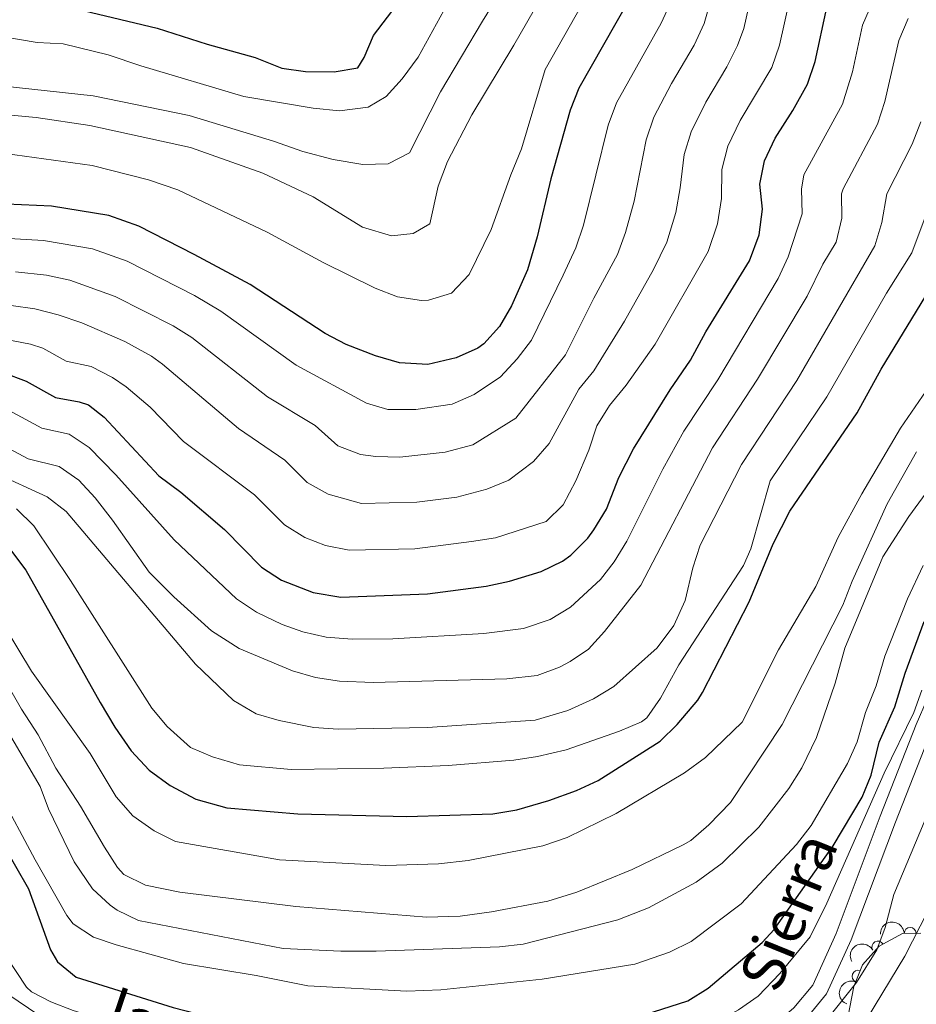
# Model space of a CAD drawing. Units: metres. Extents: x 655153 to 662080, y 735012 to 739796.
# Drawn here: x 656078 to 656266, y 735329 to 735535 of the extents above; entities that cross this region are included whole.
import ezdxf
from ezdxf.enums import TextEntityAlignment as Align

# ---------------------------------------------------------------- set-up
doc = ezdxf.new("R2010")
doc.units = ezdxf.units.M
doc.header["$MEASUREMENT"] = 0
doc.linetypes.add('DGN Style 3', pattern=[108.44238385321101, 77.45884560943644, -30.98353824377457])
for name, color, linetype, lineweight in [('Entidades rústicas y varios', 7, 'Continuous', 5), ('Relieve y altimetría', 7, 'Continuous', 5), ('Textos de rotulación', 7, 'Continuous', 5), ('Viales y ferrocarril', 7, 'Continuous', 5)]:
    doc.layers.add(name, color=color, linetype=linetype, lineweight=lineweight)
doc.styles.add('Style-Helvetica-Narrow-Oblique', font='txt')

msp = doc.modelspace()

# ---------------------------------------------------------------- linework, layer by layer
at = {"layer": 'Entidades rústicas y varios', "color": 92, "linetype": 'DGN Style 3', "lineweight": 5}
msp.add_polyline3d([(656251.27, 735323.99, 641.69), (656252.9199999999, 735332.5800000001, 642.16), (656254.76, 735337.0700000001, 642.65), (656258.25, 735340.97, 643.1), (656263.1100000001, 735343.6400000001, 643.25), (656266.95, 735343.72, 643.22)], dxfattribs=at)
at = {"layer": 'Entidades rústicas y varios', "color": 92, "linetype": 'Continuous', "lineweight": 5, "extrusion": (-0.1546813402195628, -0.1647568657260694, 0.9741297953476231)}
msp.add_arc((-24870.30617293465, 959942.5122325598, -222038.0487081258), 2.516055640060342, 45.36446333574664, 225.9090503451193, dxfattribs=at)
at = {"layer": 'Entidades rústicas y varios', "color": 92, "linetype": 'Continuous', "lineweight": 5}
for centre, radius, start, end in [((656264.7378649642, 735343.6543993212, 643.2275325412169), 1.250091938746999, 2.159650963342442, 181.3732053823378), ((656257.9743072339, 735340.796278418, 643.1249778542405), 1.250091938746999, 29.74979445027789, 208.9633488692733), ((656253.8052764744, 735334.6888150917, 642.5170351275301), 1.250091938746998, 68.68236500133051, 247.8959194203259)]:
    msp.add_arc(centre, radius, start, end, dxfattribs=at)
at = {"layer": 'Entidades rústicas y varios', "color": 92, "linetype": 'Continuous', "lineweight": 5, "extrusion": (-0.06078539949740565, -0.2176609221333472, 0.974129795347623)}
msp.add_arc((434282.2940160716, 862012.0718830965, -199319.182629377), 2.516055640060342, 45.36446333574663, 225.9090503451192, dxfattribs=at)
at = {"layer": 'Entidades rústicas y varios', "color": 92, "linetype": 'Continuous', "lineweight": 5, "extrusion": (0.08949517564533002, -0.2075132654849076, 0.9741297953476229)}
msp.add_arc((893802.1373924937, 404728.0310401252, -93234.06883186103), 2.516055640060342, 45.36446333574664, 225.9090503451193, dxfattribs=at)
at = {"layer": 'Relieve y altimetría', "color": 30, "linetype": 'Continuous', "lineweight": 5, "flags": 128}
for points, elevation in [([(656077.56, 735482.0800000001), (656084.02, 735481.44), (656088.8999999999, 735480.3999999999), (656098.3899999999, 735476.98), (656110.53, 735470.8200000001), (656114.4299999999, 735468.3500000001), (656130.26, 735455.94), (656140.22, 735449.98), (656145, 735445.72), (656149.72, 735443.8900000001), (656152.97, 735443.46), (656157.98, 735443.3300000001), (656167.4199999999, 735444.3999999999), (656173.27, 735445.8999999999), (656182.22, 735451.5), (656192.5900000001, 735464.71), (656198.5700000001, 735476.6000000001), (656203.48, 735485.75), (656205.1399999999, 735490.3300000001), (656206.97, 735496.8700000001), (656209.47, 735509.73), (656211.1300000001, 735514.45), (656214.77, 735521.51), (656219.51, 735529.56), (656221.6399999999, 735534.0900000001), (656225.75, 735548.6599999999)], 715), ([(655970.99, 735537.52), (656006.1399999999, 735519.4099999999), (656011.6000000001, 735517.1599999999), (656016.3899999999, 735515.71), (656023.01, 735515.1300000001), (656029.3500000001, 735515.04), (656070.54, 735515.47), (656081.8899999999, 735514.44), (656093.1000000001, 735512.7), (656114.1499999999, 735508.1000000001), (656129.3200000001, 735502.79), (656139.8500000001, 735497.8), (656150.1799999999, 735491.44), (656156.23, 735489.6499999999), (656160.74, 735490.1000000001), (656164.25, 735492.19), (656166, 735500.06), (656167.97, 735505.23), (656173.02, 735515), (656181.8200000001, 735529.54), (656191.6100000001, 735546.7)], 735), ([(656198.6799999999, 735542.7), (656188.3800000001, 735524.47), (656183.44, 735507.8300000001), (656181.1499999999, 735502.3800000001), (656177.04, 735490.96), (656172.48, 735481.55), (656168.74, 735477.6300000001), (656163.99, 735476.1499999999), (656162.47, 735476.1100000001), (656157.5, 735476.8700000001), (656152.8, 735478.6799999999), (656141.95, 735484.0800000001), (656130.1799999999, 735490.44), (656111.51, 735499.25), (656105.3800000001, 735501.3400000001), (656093.5800000001, 735504.3900000001), (656069.28, 735507.69)], 730), ([(655986.6000000001, 735538.3999999999), (656003.79, 735531.8999999999), (656008.31, 735529.77), (656014.44, 735526.1499999999), (656020.22, 735521.8400000001), (656025.1100000001, 735520.73), (656061.78, 735521.75), (656074.6000000001, 735521.05), (656093.8200000001, 735518.97), (656113.8700000001, 735514.8400000001), (656131.5700000001, 735509.49), (656137.69, 735507.3), (656144.04, 735505.6000000001), (656150.23, 735504.5700000001), (656155.5, 735504.73), (656160.01, 735507.01), (656166.48, 735519.79), (656175.25, 735534.6000000001), (656178.55, 735539.9199999999)], 740), ([(656108.3200000001, 735462.81), (656124.22, 735449.3), (656133.9099999999, 735442.73), (656138.5700000001, 735437.99), (656142.94, 735435.55), (656149.94, 735433.6599999999), (656161.53, 735433.8800000001), (656169.8800000001, 735434.96), (656176.1399999999, 735436.6400000001), (656180.77, 735438.52), (656185.95, 735442.4199999999), (656189.23, 735446.2), (656195.3899999999, 735457.52), (656198.55, 735461.3900000001), (656204.98, 735471.8), (656211.02, 735482.6200000001), (656213.8, 735488.3500000001), (656215.7, 735494.52), (656216.6399999999, 735499.6599999999), (656217.4099999999, 735506.6400000001), (656218.8899999999, 735511.4099999999), (656221.97, 735517.6300000001), (656226.3999999999, 735524.99), (656228.6000000001, 735529.49), (656229.96, 735533.02), (656231.9099999999, 735541.73)], 710), ([(656008.55, 735537.54), (656019.98, 735534.1100000001), (656027.6000000001, 735532.8800000001), (656032.6000000001, 735532.76), (656046.3400000001, 735533.3300000001), (656058.26, 735532.8999999999), (656074.69, 735531.3700000001), (656082.0900000001, 735530.1300000001), (656087.51, 735529.8400000001), (656096.96, 735527.51), (656103.78, 735525.21), (656125.31, 735518.8300000001), (656139.8400000001, 735516.3700000001), (656145.3400000001, 735515.78), (656151.3500000001, 735516.56), (656155.0800000001, 735518.8), (656158.46, 735522.49), (656161.77, 735527.06), (656168.6799999999, 735539.6699999999)], 745), ([(656058.02, 735490.1000000001), (656083.4099999999, 735488.6799999999), (656093.6499999999, 735486.95), (656100.8899999999, 735484.3300000001), (656114.98, 735477.1699999999), (656120.54, 735473.9099999999), (656136.29, 735462.5900000001), (656150.98, 735454.6300000001), (656155.4199999999, 735453.27), (656161.29, 735453.27), (656168.9099999999, 735454.45), (656173.48, 735456.4299999999), (656179.04, 735460.1699999999), (656182.51, 735463.8900000001), (656185.53, 735467.81), (656192.1599999999, 735481.3999999999), (656194.79, 735487.1599999999), (656196.3700000001, 735491.8999999999), (656201.54, 735512.8200000001), (656203.3200000001, 735517.49), (656212.6300000001, 735534.1200000001), (656214.7, 735538.6799999999)], 720), ([(656073.06, 735468.4099999999), (656080.71, 735466.98), (656083.25, 735466.1499999999), (656088.1699999999, 735463.3999999999), (656093.3899999999, 735462.28), (656097.8500000001, 735460.02), (656100.75, 735458.05), (656105.77, 735453.79), (656112.73, 735446.6000000001), (656127.5900000001, 735435.47), (656133.81, 735429.1499999999), (656138.0800000001, 735426.53), (656142.44, 735424.8700000001), (656147.3500000001, 735423.8500000001), (656161.0900000001, 735424.1699999999), (656172.96, 735425.6400000001), (656177.99, 735426.44), (656188.5900000001, 735429.8400000001), (656192.1499999999, 735433.3300000001), (656194.78, 735438.3500000001), (656197.47, 735444.79), (656199.19, 735449.8999999999), (656201.8500000001, 735454.1400000001), (656205.31, 735458.3600000001), (656211.3999999999, 735466.99), (656222.45, 735486.3700000001), (656224.4199999999, 735492.1799999999), (656225.22, 735497.4299999999), (656225.3400000001, 735503.55), (656226.5900000001, 735508.3900000001), (656229.1699999999, 735513.76), (656235.75, 735524.8600000001), (656237.4099999999, 735529.5800000001), (656239.5900000001, 735539.5800000001)], 705), ([(656076.26, 735453.0900000001), (656083.0900000001, 735449.3700000001), (656088.81, 735448.1400000001), (656092.97, 735445.3200000001), (656098.5700000001, 735439.6100000001), (656110.74, 735426.02), (656123.8300000001, 735413.6499999999), (656127.97, 735410.8700000001), (656133.3400000001, 735408.3300000001), (656137.69, 735406.78), (656142.56, 735405.6699999999), (656147.99, 735405.23), (656156.51, 735405.29), (656175.55, 735406.3900000001), (656183.8, 735407.49), (656189.4199999999, 735409.3700000001), (656193.7, 735411.95), (656199.96, 735417.73), (656202.8300000001, 735421.45), (656205.4199999999, 735425.74), (656212.98, 735440.8300000001), (656217.3400000001, 735448.76), (656224.47, 735459.53), (656237.1300000001, 735480.72), (656239.21, 735485.26), (656242.1300000001, 735494.28), (656241.99, 735499.3800000001), (656242.47, 735502.4099999999), (656250.56, 735517.2), (656252.6499999999, 735523.96), (656254.75, 735533.74), (656256.8600000001, 735538.52)], 695), ([(656068.45, 735449.25), (656080.23, 735442.96), (656086.73, 735441.3400000001), (656090.8300000001, 735438.48), (656094.24, 735434.8), (656097.8899999999, 735430.1400000001), (656105.52, 735419.28), (656110.6699999999, 735414.1100000001), (656118.6000000001, 735406.98), (656124.3800000001, 735403.31), (656135.53, 735398.5900000001), (656140.3500000001, 735397.19), (656145.31, 735396.45), (656152.3899999999, 735396.1400000001), (656180.3600000001, 735396.8999999999), (656186.6699999999, 735397.6000000001), (656191.3400000001, 735399.3600000001), (656193.6300000001, 735400.5700000001), (656197.4299999999, 735403.1200000001), (656200.8, 735406.8200000001), (656208.3700000001, 735416.55), (656223.3700000001, 735445.29), (656232.8, 735459.6599999999), (656243.1599999999, 735477.05), (656246.46, 735483.73), (656249.25, 735488.3200000001), (656250.46, 735493.3700000001), (656250.3899999999, 735498.4299999999), (656250.71, 735499.46), (656257.8600000001, 735513), (656259.45, 735517.74), (656262.3600000001, 735530.5), (656264.28, 735535.1499999999)], 690), ([(656073.1499999999, 735440.05), (656084.22, 735435.03), (656088.1399999999, 735431.9199999999), (656115.2, 735399.98), (656123.1499999999, 735392.4299999999), (656127.94, 735389.6400000001), (656132.73, 735388.1799999999), (656139.97, 735386.76), (656145.03, 735386.3900000001), (656163.76, 735386.75), (656186.26, 735388.28), (656193.1399999999, 735390.31), (656198.45, 735392.73), (656202.72, 735395.3300000001), (656211.8300000001, 735403.3900000001), (656215.26, 735408.1300000001), (656217.6499999999, 735413.3), (656219.24, 735420.1699999999), (656220.81, 735424.9199999999), (656229.4099999999, 735441.8200000001), (656240.99, 735459.3800000001), (656257.31, 735487.5700000001), (656258.79, 735492.45), (656259.8700000001, 735498.4099999999), (656265.1699999999, 735508.8), (656266.97, 735513.47)], 685), ([(656077.79, 735432.52), (656081.4099999999, 735428.98), (656089.1000000001, 735417.49), (656106.0900000001, 735390.8), (656109.28, 735386.96), (656114.2, 735382.5700000001), (656118.81, 735380.6300000001), (656124.4299999999, 735378.97), (656135.23, 735377.97), (656154.5900000001, 735378.25), (656168.05, 735378.8300000001), (656181.79, 735379.8900000001), (656186.73, 735380.6499999999), (656192.73, 735382.0800000001), (656203.9099999999, 735385.96), (656208.51, 735387.9099999999), (656209.6599999999, 735388.77), (656212.52, 735392.8700000001), (656216.3400000001, 735399.8700000001), (656229.8300000001, 735420.6699999999), (656231.3800000001, 735424.1400000001), (656235.44, 735438.3500000001), (656247.3200000001, 735455.98), (656259.77, 735477.6300000001), (656265.0800000001, 735486.1100000001), (656270.01, 735499.3300000001)], 680), ([(656076.69, 735475.0700000001), (656081.6399999999, 735474.3999999999), (656086.51, 735473.1400000001), (656091.45, 735471.44), (656100.4199999999, 735467.51), (656106.04, 735464.4299999999), (656108.3200000001, 735462.81)], 710), ([(656072.45, 735412.4199999999), (656080.9099999999, 735398.51), (656093.2, 735381.31), (656098.6100000001, 735372.22), (656102.1200000001, 735368.29), (656106.5700000001, 735365.1300000001), (656111.04, 735362.8900000001), (656132.79, 735359.02), (656155.06, 735357.8400000001), (656166.0800000001, 735358.2), (656172.25, 735358.8999999999), (656187.8600000001, 735362.01), (656192.95, 735363.75), (656203.22, 735368.78), (656217.52, 735377.28), (656221.94, 735380.45), (656229.55, 735387.8400000001), (656237.1499999999, 735403.02), (656244.97, 735416.24), (656249.6300000001, 735426.56), (656254.6100000001, 735435.6799999999), (656262.6699999999, 735449.3600000001), (656268.06, 735457.22)], 670), ([(656076.0800000001, 735385.71), (656082.71, 735374.4099999999), (656084.47, 735369.73), (656089.8300000001, 735358.6300000001), (656093.6699999999, 735352.99), (656097.3700000001, 735349.6000000001), (656098.81, 735348.55), (656103.29, 735346.3800000001), (656133.5800000001, 735340.47), (656145.6399999999, 735339.9099999999), (656152.98, 735339.95), (656178.8200000001, 735340.8400000001), (656183.79, 735341.4199999999), (656203.5900000001, 735346.52), (656209.98, 735348.98), (656219.95, 735354.3500000001), (656225.3700000001, 735358.3800000001), (656233.06, 735365.9199999999), (656239.3700000001, 735374.01), (656242.0800000001, 735378.3400000001), (656245.1499999999, 735384.6400000001), (656249.03, 735396), (656251.03, 735403.3300000001), (656259.01, 735422.48), (656264.44, 735430.8999999999), (656276.23, 735447.05)], 660), ([(656076.3400000001, 735394.99), (656078.79, 735390.6000000001), (656082.3400000001, 735385.24), (656085.99, 735378.22), (656091.19, 735370.29), (656096.19, 735361.6799999999), (656098.8999999999, 735357.4199999999), (656100.2, 735356), (656104.75, 735353.74), (656111.9299999999, 735352.28), (656136.22, 735349.28), (656163.56, 735347.04), (656170.5800000001, 735347.29), (656177.1699999999, 735348.1400000001), (656188.9199999999, 735350.4199999999), (656194.98, 735352.3200000001), (656206.5800000001, 735357.03), (656217.27, 735362.1699999999), (656218.8200000001, 735363.1200000001), (656222.6200000001, 735366.3999999999), (656227.1399999999, 735371.06), (656237.94, 735387.3700000001), (656250.6499999999, 735412.3200000001), (656252.6000000001, 735417.3400000001), (656259.94, 735433.56), (656266.03, 735444.4299999999)], 665), ([(656074.04, 735373.28), (656081.6499999999, 735359.02), (656088.31, 735347.3800000001), (656089.6300000001, 735345.6400000001), (656093.8800000001, 735342.8800000001), (656098.6499999999, 735341.3), (656112.72, 735337.3800000001), (656127.8899999999, 735334.8400000001), (656138.69, 735332.6799999999), (656159.4199999999, 735331.5800000001), (656166.5700000001, 735331.8400000001), (656187.77, 735334.06), (656207.1399999999, 735337.23), (656214.3999999999, 735339.75), (656218.8899999999, 735341.94), (656229.3800000001, 735349.8600000001), (656240.96, 735362.26), (656244.03, 735366.21), (656251.5800000001, 735379.19), (656253.6100000001, 735383.76), (656255.3999999999, 735389.8900000001), (656257.6399999999, 735395.49), (656259.4299999999, 735401.7), (656264.1599999999, 735413.6499999999), (656267.4299999999, 735420.6599999999)], 655), ([(656073.3, 735342.26), (656079.8600000001, 735332.4199999999), (656080.8800000001, 735331.4099999999), (656084.98, 735329.3700000001), (656089.6499999999, 735327.51), (656096.94, 735325.27), (656115.21, 735322.1699999999), (656125.48, 735315.94), (656130.3899999999, 735315), (656162.5, 735312.54), (656177.8200000001, 735312.45), (656184.2, 735312.8999999999), (656194.47, 735314.3999999999), (656207.56, 735318.3), (656219.5700000001, 735322.56), (656228.8300000001, 735327.6799999999), (656232.95, 735330.53), (656237.44, 735335.27), (656243.79, 735342.96), (656247.27, 735349.96), (656259.28, 735377.1799999999), (656265.48, 735389.8600000001), (656267.1599999999, 735394.55)], 645), ([(656246.8899999999, 735325.0900000001), (656253.5, 735333.3600000001), (656257.72, 735340.24), (656259.48, 735344.9199999999), (656261.3, 735351.8200000001), (656277.27, 735389.8800000001)], 640), ([(656077.49, 735312.1200000001), (656089.56, 735309.31), (656095.9199999999, 735307.46), (656116.45, 735304.25), (656131.1000000001, 735301.54), (656167.8999999999, 735293.8500000001), (656180.1300000001, 735291.78), (656186.3, 735291.73), (656192.54, 735292.4299999999), (656197.31, 735293.95), (656209.45, 735299.4099999999), (656222.95, 735302.56), (656235.6200000001, 735305.9199999999), (656240.1100000001, 735308.0700000001), (656242.04, 735309.3400000001), (656246.04, 735312.3500000001), (656247.8300000001, 735314.1000000001), (656250.96, 735318.01), (656263.6300000001, 735338.8999999999), (656268.44, 735348.3200000001)], 635), ([(656076.1799999999, 735330.78), (656082.27, 735326.6599999999)], 640)]:
    msp.add_lwpolyline(points, dxfattribs=dict(at, elevation=elevation))
at = {"layer": 'Relieve y altimetría', "color": 30, "linetype": 'Continuous', "lineweight": 25, "flags": 128}
for points, elevation in [([(656085.5700000001, 735538.29), (656107.19, 735533.1300000001), (656117.6499999999, 735529.73), (656127.71, 735526.95), (656133.25, 735524.7), (656138.21, 735524.06), (656144.25, 735523.98), (656149.21, 735524.81), (656150.53, 735526.94), (656152.49, 735531.54), (656159.2, 735540.48)], 750), ([(656205.74, 735538.69), (656195.3999999999, 735520.5800000001), (656193.6100000001, 735515.9099999999), (656189.53, 735501.55), (656186.6799999999, 735489.4299999999), (656184.6699999999, 735482.53), (656181.29, 735475), (656178.8200000001, 735470.6400000001), (656175.56, 735467.05), (656174.27, 735466.1699999999), (656169.74, 735464.1000000001), (656163.81, 735462.72), (656157.8600000001, 735463.0800000001)], 725), ([(656074.96, 735461.04), (656079.79, 735459.22), (656085.94, 735455.78), (656090.8899999999, 735454.9299999999), (656092.8200000001, 735454.31), (656096.1000000001, 735451.72), (656107.54, 735439.44), (656112.1599999999, 735436.02), (656121.27, 735428.22), (656129.05, 735420.3200000001), (656133.21, 735417.56), (656139.8400000001, 735414.97), (656145.6399999999, 735414.04), (656163.78, 735414.7), (656176.03, 735416.3300000001), (656180.9199999999, 735417.3700000001), (656187.5, 735419.3700000001), (656191.99, 735421.54), (656193.77, 735422.79), (656197.28, 735426.3500000001), (656198.5800000001, 735428.1400000001), (656201.1699999999, 735432.4199999999), (656203.75, 735439.0700000001), (656206.8200000001, 735445.0700000001), (656214.53, 735457.3900000001), (656218.8, 735463.6300000001), (656222.01, 735469.56), (656231.1100000001, 735484.3900000001), (656233.1399999999, 735489.8400000001), (656233.8, 735495.2), (656233.27, 735500.46), (656234.22, 735505.3600000001), (656236.5, 735510.1000000001), (656240.1699999999, 735515.8600000001), (656243.25, 735521.3999999999), (656244.8600000001, 735526.1400000001), (656247.28, 735537.4299999999)], 700), ([(656157.8600000001, 735463.0800000001), (656152.8600000001, 735464.5), (656146.73, 735466.8700000001), (656142.3200000001, 735469.23), (656126.6499999999, 735479.45), (656114.95, 735485.74), (656103.3899999999, 735491.6799999999), (656097.1100000001, 735493.8800000001), (656085.1200000001, 735495.8800000001), (656069.31, 735496.53), (656063.8600000001, 735496.95)], 725), ([(656076.71, 735423.6799999999), (656079.74, 735419.7), (656095.29, 735391.98), (656098.31, 735386.8300000001), (656101.78, 735381.8400000001), (656105.53, 735377.8300000001), (656109.95, 735374.5900000001), (656115.27, 735371.74), (656121.77, 735369.96), (656136.6200000001, 735368.69), (656159.45, 735368.1499999999), (656177.3899999999, 735368.6599999999), (656182.4299999999, 735369.53), (656189.1399999999, 735371.49), (656194.8999999999, 735373.54), (656199.4199999999, 735375.69), (656212.4299999999, 735383.9099999999), (656216.01, 735387.3900000001), (656220.3300000001, 735392.49), (656221.31, 735394.06), (656231.02, 735413.04), (656236.06, 735425.21), (656239.52, 735432.04), (656253.6499999999, 735452.5900000001), (656258.6300000001, 735461.76), (656273.4199999999, 735486.05)], 675), ([(656074.8600000001, 735362.47), (656080.28, 735352.96), (656084.9099999999, 735340.23), (656086.3400000001, 735337.6799999999), (656090.27, 735334.48), (656110.5800000001, 735328.1400000001), (656115.4199999999, 735326.9099999999), (656121.94, 735325.8500000001), (656133.8999999999, 735325.48), (656178.74, 735322.56), (656185.71, 735322.6000000001), (656197.28, 735323.3900000001), (656204.03, 735325), (656218.2, 735329.53), (656222.46, 735332.1699999999), (656233.79, 735341.76), (656236.27, 735344.5), (656248.6200000001, 735361.96), (656254.6499999999, 735372.1499999999), (656256.5800000001, 735376.77), (656258.25, 735383.6599999999), (656261.53, 735391.06), (656263.6699999999, 735398.1499999999), (656267.6499999999, 735408.9199999999)], 650)]:
    msp.add_lwpolyline(points, dxfattribs=dict(at, elevation=elevation))
at = {"layer": 'Viales y ferrocarril', "color": 250, "linetype": 'DGN Style 3', "lineweight": 5}
msp.add_polyline3d([(656076.4199999999, 735324.55, 637.74), (656085.1100000001, 735320.1100000001, 638.34), (656088.6499999999, 735318.73, 638.53), (656093.1499999999, 735317.46, 638.64), (656118.98, 735312.9299999999, 639.01), (656138.56, 735310.26, 639.63), (656157.6599999999, 735307.54, 639.73), (656173.02, 735307.03, 639.9300000000001), (656193.47, 735308.44, 640.04), (656203.54, 735310.1400000001, 640.13), (656215.8500000001, 735313.6499999999, 640.45), (656227.3500000001, 735318.9299999999, 640.72), (656231.4299999999, 735321.1499999999, 640.79), (656235.28, 735323.75, 640.9300000000001), (656240.3999999999, 735328.0700000001, 641.01), (656244.3400000001, 735332.8500000001, 641.1), (656249.24, 735343.6300000001, 642.0600000000001), (656258.46, 735368.1799999999, 643.8100000000001), (656266, 735387.3999999999, 643.99), (656277.45, 735414.1100000001, 644.39)], dxfattribs=at)
at = {"layer": 'Viales y ferrocarril', "color": 250, "linetype": 'Continuous', "lineweight": 5}
msp.add_polyline3d([(656269.1499999999, 735386.1100000001, 643.99), (656261.6300000001, 735366.94, 643.8100000000001), (656252.3899999999, 735342.3400000001, 642.0600000000001), (656247.25, 735331.03, 641.1), (656242.8300000001, 735325.6699999999, 641.01), (656237.3300000001, 735321.04, 640.9300000000001), (656233.2, 735318.24, 640.79), (656228.8700000001, 735315.8900000001, 640.72), (656217.03, 735310.45, 640.45), (656204.3, 735306.8200000001, 640.13), (656193.8700000001, 735305.06, 640.04), (656173.0800000001, 735303.6300000001, 639.9300000000001), (656157.3600000001, 735304.1499999999, 639.73), (656138.0900000001, 735306.8900000001, 639.63), (656118.46, 735309.5700000001, 639.01), (656092.3999999999, 735314.1400000001, 638.64), (656087.5800000001, 735315.5, 638.53), (656083.72, 735317, 638.34), (656074.8200000001, 735321.55, 637.74)], dxfattribs=at)

# ---------------------------------------------------------------- texts
at = {"layer": 'Textos de rotulación', "color": 250, "linetype": 'Continuous', "lineweight": 5, "style": 'Style-Helvetica-Narrow-Oblique'}
for s, height, rotation, p in [('Sierra', 8.99976, 67.90724209797568, (656243.4219074659, 735346.5264107622, 641.63)), ('la', 8.999819999999998, 341.2655240516892, (656100.7250829679, 735321.8057125085, 640))]:
    msp.add_text(s, height=height, rotation=rotation, dxfattribs=at).set_placement(p, align=Align.CENTER)

doc.saveas('drawing.dxf')
